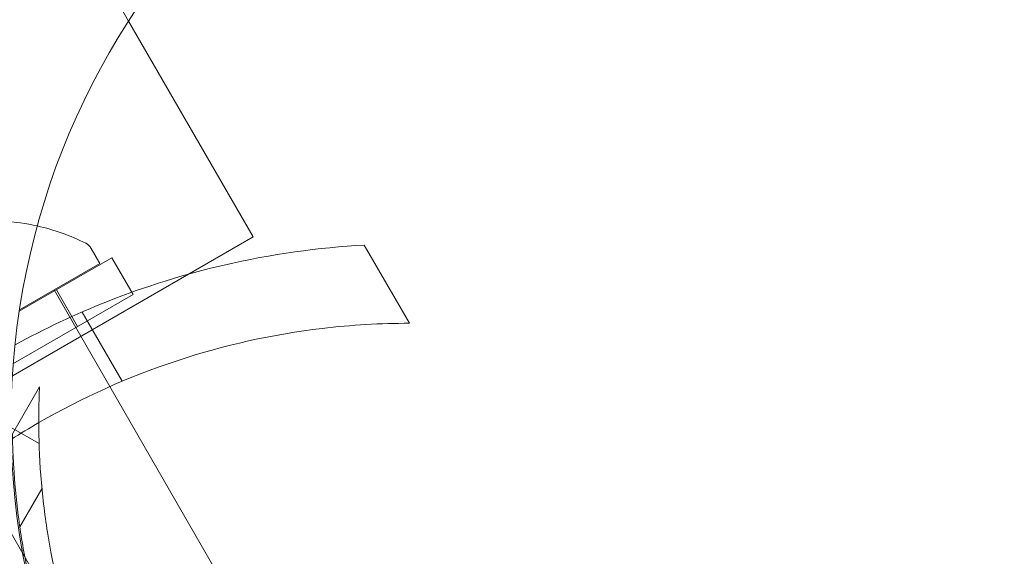
# Model space of a CAD drawing. Extents: x -113 to 619, y -500 to 47.
# Drawn here: x 253 to 255, y -214 to -213 of the extents above; entities that cross this region are included whole.
import ezdxf

# ---------------------------------------------------------------- set-up
doc = ezdxf.new("R2010")
doc.units = 0
doc.header["$MEASUREMENT"] = 0
doc.header["$PDMODE"] = 64
doc.header["$PDSIZE"] = 0.5
doc.styles.get("Standard").update_dxf_attribs({"font": 'Helvetica LT 57 Condensed_0.ttf'})
doc.dimstyles.new('FEET-METERS', dxfattribs={"dimtxt": 12, "dimasz": 7, "dimexe": 3, "dimexo": 3, "dimgap": 3, "dimtad": 0, "dimdec": 1, "dimzin": 3, "dimdsep": 46, "dimlunit": 4, "dimtxsty": 'Standard', "dimcen": 0.09, "dimadec": 0, "dimazin": 0, "dimtfac": 2, "dimtdec": 1, "dimtofl": 0, "dimtmove": 0, "dimatfit": 3, "dimfxl": 1, "dimfrac": 2, "dimtolj": 1, "dimtzin": 3, "dimarcsym": 0})

# ---------------------------------------------------------------- blocks, each defined once
blk = doc.blocks.new('*D128')
at = {"color": 0, "lineweight": -2, "transparency": 16777216}
for p, q in [((272.6535, -0.2037), (101.3713, -0.2037)), ((104.3713, -7.2037), (104.3713, -149.9785)), ((104.3713, -420.9804), (104.3713, -251.9953)), ((404.4909, -427.9804), (101.3713, -427.9804))]:
    blk.add_line(p, q, dxfattribs=at)
at = {"color": 0, "lineweight": 0, "transparency": 16777216}
for points in [[(103.2046, -7.2037), (105.5379, -7.2037), (104.3713, -0.2037)], [(103.2046, -420.9804), (105.5379, -420.9804), (104.3713, -427.9804)]]:
    blk.add_solid(points, dxfattribs=at)
at = {"layer": 'Defpoints', "color": 0, "lineweight": 0, "transparency": 16777216}
for p in [(275.6535, -0.2037), (104.3713, -427.9804), (407.4909, -427.9804)]:
    blk.add_point(p, dxfattribs=at)
at = {"color": 0, "lineweight": 0, "transparency": 16777216, "insert": (104.3713, -200.9869), "char_height": 12, "attachment_point": 5, "rotation": 90}
blk.add_mtext('\\A1;35\'-8" [10.9M]', dxfattribs=at)
blk = doc.blocks.new('new block')
at = {"color": 0, "linetype": 'Continuous', "lineweight": 0}
for p, q in [((249.2112, -205.9378), (253.1803, -212.8125)), ((253.1803, -212.8125), (253.4742, -213.3216)), ((253.4742, -213.3216), (252.4888, -213.8905)), ((253.1123, -213.3847), (253.0919, -213.3493)), ((253.8433, -213.5259), (253.7368, -213.3413)), ((252.9221, -213.4975), (253.1407, -213.3713)), ((253.1907, -213.4579), (253.1407, -213.3713)), ((253.1123, -213.3847), (252.9226, -213.4943)), ((253.0041, -213.4472), (253.6291, -214.5297)), ((253.0597, -213.5336), (253.0097, -213.4469)), ((252.9065, -213.622), (253.1907, -213.4579)), ((253.1646, -213.6628), (253.0702, -213.4993)), ((252.9698, -213.6761), (252.9057, -213.7872)), ((252.9688, -213.8096), (252.9055, -213.7731)), ((252.811, -213.8628), (252.9303, -214.0694)), ((252.9755, -213.9163), (252.9234, -214.0066)), ((252.9303, -214.0694), (253.3043, -214.7172))]:
    blk.add_line(p, q, dxfattribs=at)
blk.add_circle((254.6525, -213.7586), 1.75, dxfattribs=at)
blk.add_circle((254.6525, -213.7586), 1.75, dxfattribs=at)
for centre, radius, start, end in [((252.8597, -213.7698), 0.4851, 77.5002, 87.0739), ((252.8597, -213.7698), 0.4851, 63.1297, 77.5002), ((253.0648, -213.3649), 0.0312, 30, 63.1297), ((254.6554, -213.7566), 1.6875, 188.9424, 291.0575)]:
    blk.add_arc(centre, radius, start, end, dxfattribs=at)
for points, knots in [([(252.9119, -213.5769), (252.9814, -213.5388), (253.0549, -213.5042), (253.2201, -213.4388), (253.3127, -213.41), (253.5173, -213.3626), (253.6294, -213.3472), (253.7368, -213.3413)], [2.6570081, 2.6570081, 2.6570081, 2.6570081, 2.8926524, 2.8926524, 3.1709623, 3.1709623, 3.5061824, 3.5061824, 3.5061824, 3.5061824]), ([(253.8433, -213.5259), (253.7754, -213.5259), (253.7064, -213.5298), (253.5215, -213.5518), (253.4051, -213.5775), (253.1793, -213.6524), (253.07, -213.7016), (252.9463, -213.773), (252.9245, -213.7863), (252.903, -213.8)], [1.9894876, 1.9894876, 1.9894876, 1.9894876, 2.1997446, 2.1997446, 2.5520066, 2.5520066, 2.9042687, 2.9042687, 2.9805002, 2.9805002, 2.9805002, 2.9805002]), ([(252.9884, -214.0189), (252.9817, -213.9763), (252.9763, -213.93), (252.9694, -213.8405), (252.968, -213.7973), (252.9679, -213.7399), (252.9683, -213.7187), (252.969, -213.6947), (252.9693, -213.6881), (252.9697, -213.6787), (252.9698, -213.6761), (252.9698, -213.6761)], [1.1101904, 1.1101904, 1.1101904, 1.1101904, 1.2394098, 1.2394098, 1.3686293, 1.3686293, 1.4427744, 1.4427744, 1.4798469, 1.4798469, 1.5169194, 1.5169194, 1.5169194, 1.5169194]), ([(252.9057, -213.7872), (252.9057, -213.7872), (252.9057, -213.7895), (252.9059, -213.7979), (252.906, -213.804), (252.9067, -213.8262), (252.9076, -213.8464), (252.9109, -213.8994), (252.9145, -213.9389), (252.925, -214.021), (252.9321, -214.0636), (252.94, -214.1028)], [1.4562462, 1.4562462, 1.4562462, 1.4562462, 1.492604, 1.492604, 1.5289619, 1.5289619, 1.6016776, 1.6016776, 1.7214642, 1.7214642, 1.8412508, 1.8412508, 1.8412508, 1.8412508])]:
    blk.add_open_spline(points, degree=3, knots=knots, dxfattribs=at)
blk = doc.blocks.new('b312451')
at = {"lineweight": 0}
blk.add_blockref('new block', (439.7194, 361.1972), dxfattribs=at)

msp = doc.modelspace()

# ---------------------------------------------------------------- block references
at = {"lineweight": 0}
msp.add_blockref('b312451', (-439.7194, -361.1972), dxfattribs=at)

# ---------------------------------------------------------------- dimensions: what is measured, and where the dimension line sits
dim = msp.add_linear_dim(base=(104.3713, -427.9804), p1=(275.6535, -0.2037), p2=(407.4909, -427.9804), angle=90, dimstyle='FEET-METERS', dxfattribs=at)
dim.commit()
dim.dimension.update_dxf_attribs({"geometry": '*D128', "text_midpoint": (104.3713, -200.9869), "dimtype": 160})

doc.saveas('drawing.dxf')
